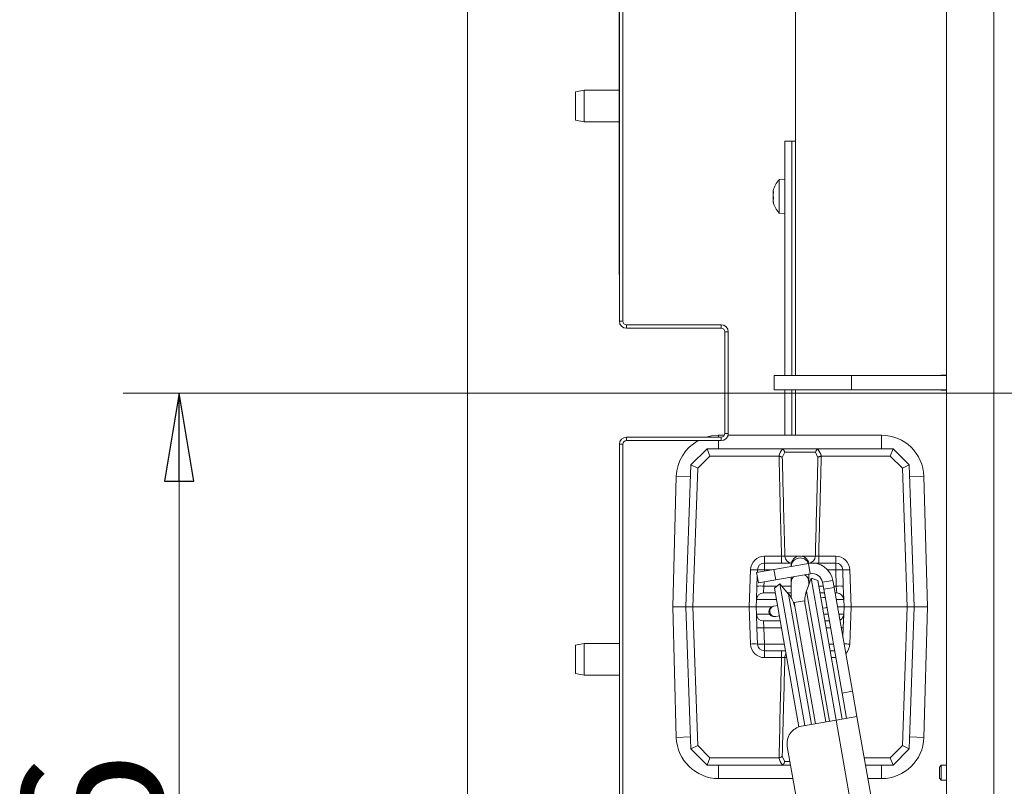
# Model space of a CAD drawing. Extents: x -6868 to -3956, y 693 to 3548.
# Drawn here: x -6828 to -6548, y 1374 to 1593 of the extents above; entities that cross this region are included whole.
import ezdxf

# ---------------------------------------------------------------- set-up
doc = ezdxf.new("R2010")
doc.units = 0
doc.header["$LTSCALE"] = 5
doc.layers.add('SLD-0', color=7, linetype='Continuous')
doc.styles.add('STANDARD-BrunnerGroßer Text', font='ARIAL.TTF')
doc.dimstyles.new('STANDARD-Brunner-IIGroßer Text', dxfattribs={"dimscale": 5, "dimtxt": 8, "dimasz": 5, "dimexe": 3.175, "dimexo": 0, "dimgap": 0.762, "dimtad": 1, "dimdec": 0, "dimrnd": 1e-08, "dimtxsty": 'STANDARD-BrunnerGroßer Text', "dimblk": 'Filled-1', "dimcen": 0.09, "dimdle": 10, "dimclrd": 7, "dimclre": 7, "dimclrt": 7, "dimadec": 1, "dimazin": 2, "dimtfac": 0.666667, "dimtdec": 0, "dimtmove": 0, "dimatfit": 3, "dimldrblk": 'Filled-1', "dimfxl": 1, "dimtolj": 1, "dimlwd": 15, "dimlwe": 15, "dimarcsym": 0})

# ---------------------------------------------------------------- blocks, each defined once
blk = doc.blocks.new('Filled-1')
at = {"color": 0}
for p, q in [((0, 0), (-1, 0.167)), ((-1, 0.167), (-1, -0.167)), ((-1, 0), (0, 0)), ((-1, -0.167), (0, 0))]:
    blk.add_line(p, q, dxfattribs=at)
at = {"color": 0, "flags": 128}
blk.add_lwpolyline([(-1, -0.167), (0, 0), (-1, 0.167), (-1, -0.167)], dxfattribs=at)
at = {"color": 0}
blk.add_solid([(-1, -0.167), (0, 0), (-1, 0.167), (-1, -0.167)], dxfattribs=at)
blk = doc.blocks.new('*D39')
at = {"layer": 'Defpoints', "color": 0}
for p in [(-6700.87, 1692.53), (-5545.18, 1285.95), (-5545.18, 708.49)]:
    blk.add_point(p, dxfattribs=at)
at = {"layer": 'SLD-0', "color": 7, "lineweight": 15}
for p, q in [((-6700.87, 1692.53), (-6700.87, 692.61)), ((-5545.18, 1285.95), (-5545.18, 692.61)), ((-6675.87, 708.49), (-5570.18, 708.49))]:
    blk.add_line(p, q, dxfattribs=at)
at = {"layer": 'SLD-0', "color": 7, "lineweight": 15, "xscale": 25, "yscale": 25, "zscale": 25, "rotation": 180}
blk.add_blockref('Filled-1', (-6700.87, 708.49), dxfattribs=at)
at = {"layer": 'SLD-0', "color": 7, "lineweight": 15, "xscale": 25, "yscale": 25, "zscale": 25}
blk.add_blockref('Filled-1', (-5545.18, 708.49), dxfattribs=at)
at = {"layer": 'SLD-0', "color": 7, "lineweight": 15, "insert": (-6130.22, 753.14), "char_height": 40, "attachment_point": 2, "style": 'STANDARD-BrunnerGroßer Text'}
blk.add_mtext('\\A1;1156', dxfattribs=at)
blk = doc.blocks.new('*D42')
at = {"layer": 'Defpoints', "color": 0}
for p in [(-6783.02, 1486.24), (-6249.53, 1486.24), (-6621.83, 1190.49)]:
    blk.add_point(p, dxfattribs=at)
at = {"layer": 'SLD-0', "color": 7, "lineweight": 15}
for p, q in [((-6249.53, 1486.24), (-6798.9, 1486.24)), ((-6783.02, 1215.49), (-6783.02, 1461.24)), ((-6621.83, 1190.49), (-6798.9, 1190.49))]:
    blk.add_line(p, q, dxfattribs=at)
at = {"layer": 'SLD-0', "color": 7, "lineweight": 15, "xscale": 25, "yscale": 25, "zscale": 25}
for p, rotation in [((-6783.02, 1486.24), 90), ((-6783.02, 1190.49), 270)]:
    blk.add_blockref('Filled-1', p, dxfattribs=dict(at, rotation=rotation))
at = {"layer": 'SLD-0', "color": 7, "lineweight": 15, "insert": (-6827.68, 1338.36), "char_height": 40, "attachment_point": 2, "rotation": 90, "style": 'STANDARD-BrunnerGroßer Text'}
blk.add_mtext('\\A1;296', dxfattribs=at)

msp = doc.modelspace()

# ---------------------------------------------------------------- linework, layer by layer
at = {"color": 7, "linetype": 'Continuous', "lineweight": 15}
for p, q in [((-6551.06, 1323), (-6551.06, 1649.37)), ((-6657.63, 1635.99), (-6657.63, 1506.74)), ((-6656.63, 1635.99), (-6656.63, 1506.74)), ((-6657.73, 1519.99), (-6657.73, 1623.1)), ((-6607.53, 1505.56), (-6607.53, 1616.99)), ((-6564.53, 1357.74), (-6564.53, 1614.74)), ((-6667.63, 1572.49), (-6670.13, 1572.05)), ((-6670.13, 1563.93), (-6670.13, 1572.05)), ((-6657.73, 1572.49), (-6667.63, 1572.49)), ((-6667.63, 1572.49), (-6667.63, 1563.49)), ((-6670.13, 1563.93), (-6667.63, 1563.49)), ((-6667.63, 1563.49), (-6657.73, 1563.49)), ((-6608.53, 1558), (-6610.53, 1558)), ((-6610.53, 1491.24), (-6610.53, 1558)), ((-6607.53, 1558), (-6608.53, 1558)), ((-6608.53, 1491.24), (-6608.53, 1558)), ((-6608.53, 1537.5), (-6608.53, 1558)), ((-6610.53, 1547.17), (-6612.16, 1547.03)), ((-6612.16, 1547.03), (-6612.16, 1537.52)), ((-6613.86, 1543.72), (-6613.86, 1543.72)), ((-6613.86, 1543.33), (-6613.86, 1543.33)), ((-6613.86, 1542.66), (-6613.86, 1542.66)), ((-6613.83, 1543.66), (-6613.76, 1543.66)), ((-6613.77, 1543.69), (-6613.78, 1543.69)), ((-6613.86, 1541.88), (-6613.86, 1541.88)), ((-6613.76, 1541.88), (-6613.86, 1541.88)), ((-6613.76, 1541.88), (-6613.86, 1541.88)), ((-6613.86, 1541.21), (-6613.86, 1541.21)), ((-6613.86, 1540.82), (-6613.86, 1540.82)), ((-6613.76, 1540.45), (-6613.78, 1540.45)), ((-6612.16, 1537.52), (-6610.53, 1537.37)), ((-6608.53, 1491.24), (-6608.53, 1537.5)), ((-6657.73, 1519.99), (-6657.63, 1519.99)), ((-6657.63, 1506.74), (-6656.63, 1506.74)), ((-6655.63, 1505.74), (-6655.63, 1504.74)), ((-6655.63, 1505.74), (-6628.63, 1505.74)), ((-6628.63, 1504.74), (-6628.63, 1505.74)), ((-6607.53, 1491.24), (-6607.53, 1505.56)), ((-6655.63, 1504.74), (-6628.63, 1504.74)), ((-6626.63, 1503.74), (-6627.63, 1503.74)), ((-6627.63, 1503.74), (-6627.63, 1474.74)), ((-6626.63, 1503.74), (-6626.63, 1474.74)), ((-6613.53, 1491.24), (-6613.53, 1487.24)), ((-6613.53, 1491.24), (-6591.53, 1491.24)), ((-6591.53, 1491.24), (-6591.53, 1487.24)), ((-6591.53, 1491.24), (-6564.53, 1491.24)), ((-6566.03, 1491.34), (-6566.13, 1491.24)), ((-6564.53, 1491.34), (-6566.03, 1491.34)), ((-6566.03, 1491.24), (-6566.03, 1491.34)), ((-6613.53, 1487.24), (-6591.53, 1487.24)), ((-6610.53, 1474.26), (-6610.53, 1487.24)), ((-6608.53, 1474.26), (-6608.53, 1487.24)), ((-6607.53, 1474.26), (-6607.53, 1487.24)), ((-6591.53, 1487.24), (-6564.53, 1487.24)), ((-6566.13, 1487.24), (-6566.03, 1487.14)), ((-6566.03, 1487.14), (-6566.03, 1487.24)), ((-6566.03, 1487.14), (-6564.53, 1487.14)), ((-6627.63, 1474.74), (-6626.63, 1474.74)), ((-6655.63, 1473.74), (-6655.63, 1472.74)), ((-6628.63, 1473.74), (-6655.63, 1473.74)), ((-6628.63, 1472.74), (-6655.63, 1472.74)), ((-6627.75, 1474.26), (-6629.38, 1474.26)), ((-6629.38, 1473.74), (-6629.38, 1474.26)), ((-6629.38, 1470.41), (-6629.38, 1472.74)), ((-6628.63, 1472.74), (-6628.63, 1473.74)), ((-6582.98, 1474.26), (-6626.68, 1474.26)), ((-6582.98, 1470.41), (-6582.98, 1474.26)), ((-6656.63, 1471.74), (-6657.63, 1471.74)), ((-6657.63, 1471.74), (-6657.63, 1342.49)), ((-6656.63, 1471.74), (-6656.63, 1342.49)), ((-6637.27, 1465.82), (-6632.68, 1470.41)), ((-6631.85, 1468.34), (-6632.68, 1470.41)), ((-6632.68, 1470.41), (-6632.68, 1470.41)), ((-6632.68, 1470.41), (-6611.66, 1470.41)), ((-6611.66, 1470.41), (-6600.71, 1470.41)), ((-6610.57, 1469.45), (-6611.25, 1467.94)), ((-6601.79, 1469.45), (-6610.57, 1469.45)), ((-6601.11, 1467.94), (-6601.79, 1469.45)), ((-6600.71, 1470.41), (-6579.68, 1470.41)), ((-6580.51, 1468.34), (-6579.68, 1470.41)), ((-6579.68, 1470.41), (-6579.68, 1470.41)), ((-6579.68, 1470.41), (-6575.09, 1465.82)), ((-6631.85, 1468.34), (-6635.3, 1464.89)), ((-6612.27, 1468.34), (-6631.85, 1468.34)), ((-6612.18, 1468.33), (-6612.27, 1468.34)), ((-6600.09, 1468.34), (-6600.18, 1468.33)), ((-6580.51, 1468.34), (-6600.09, 1468.34)), ((-6577.06, 1464.89), (-6580.51, 1468.34)), ((-6638.68, 1425.41), (-6637.27, 1465.82)), ((-6637.27, 1465.82), (-6637.27, 1465.82)), ((-6637.27, 1465.82), (-6635.3, 1464.89)), ((-6635.3, 1464.89), (-6636.68, 1425.41)), ((-6577.06, 1464.89), (-6575.09, 1465.82)), ((-6575.69, 1425.41), (-6577.06, 1464.89)), ((-6575.09, 1465.82), (-6575.09, 1465.82)), ((-6575.09, 1465.82), (-6573.68, 1425.41)), ((-6641.43, 1462.54), (-6642.43, 1425.41)), ((-6637.39, 1462.43), (-6641.43, 1462.54)), ((-6574.97, 1462.43), (-6570.94, 1462.54)), ((-6569.93, 1425.41), (-6570.94, 1462.54)), ((-6616.31, 1437.91), (-6616.31, 1439.84)), ((-6616.31, 1439.84), (-6611.48, 1439.84)), ((-6611.48, 1437.91), (-6611.48, 1439.84)), ((-6610.51, 1439.84), (-6606.77, 1439.84)), ((-6605.6, 1439.84), (-6601.85, 1439.84)), ((-6600.89, 1439.84), (-6600.89, 1437.91)), ((-6600.89, 1439.84), (-6596.05, 1439.84)), ((-6596.05, 1439.84), (-6596.05, 1437.91)), ((-6620.68, 1425.41), (-6620.31, 1435.98)), ((-6613.65, 1436.08), (-6618.57, 1435.21)), ((-6618.34, 1435.25), (-6618.31, 1435.98)), ((-6616.31, 1435.98), (-6616.33, 1435.6)), ((-6616.31, 1435.98), (-6616.31, 1437.91)), ((-6616.31, 1437.91), (-6608.63, 1437.91)), ((-6614.19, 1435.98), (-6616.31, 1435.98)), ((-6613.65, 1436.08), (-6603.8, 1437.81)), ((-6613.13, 1433.12), (-6613.65, 1436.08)), ((-6608.68, 1437.41), (-6608.68, 1436.95)), ((-6603.28, 1434.86), (-6603.8, 1437.81)), ((-6603.73, 1437.91), (-6596.05, 1437.91)), ((-6596.05, 1435.98), (-6598.35, 1435.98)), ((-6596.05, 1435.98), (-6596.05, 1437.91)), ((-6595.89, 1431.34), (-6596.05, 1435.98)), ((-6594.05, 1435.98), (-6593.89, 1431.34)), ((-6592.05, 1435.98), (-6591.68, 1425.41)), ((-6618.05, 1432.25), (-6618.57, 1435.21)), ((-6618.47, 1431.34), (-6618.38, 1434.11)), ((-6618.05, 1432.25), (-6613.13, 1433.12)), ((-6613.13, 1433.12), (-6603.28, 1434.86)), ((-6608.68, 1433.91), (-6608.68, 1432.41)), ((-6603.05, 1433.58), (-6604.37, 1429.94)), ((-6603.68, 1432.41), (-6603.68, 1434.79)), ((-6601.17, 1432.9), (-6603.05, 1433.58)), ((-6603.05, 1433.58), (-6595.93, 1393.2)), ((-6601.17, 1432.9), (-6594.22, 1393.5)), ((-6599.8, 1432.43), (-6596.85, 1432.95)), ((-6596.85, 1432.95), (-6596.5, 1430.98)), ((-6618.47, 1431.34), (-6618.61, 1427.48)), ((-6616.61, 1429.41), (-6616.48, 1431.34)), ((-6616.43, 1432.54), (-6616.48, 1431.34)), ((-6616.48, 1431.34), (-6612.72, 1431.34)), ((-6611.92, 1432.01), (-6613.45, 1430.73)), ((-6606.5, 1391.28), (-6613.45, 1430.73)), ((-6609.44, 1429.05), (-6611.92, 1432.01)), ((-6604.8, 1391.64), (-6611.92, 1432.01)), ((-6611.36, 1431.34), (-6608.68, 1431.34)), ((-6608.68, 1432.41), (-6608.68, 1427.99)), ((-6604.37, 1429.94), (-6597.83, 1392.87)), ((-6603.68, 1431.83), (-6603.68, 1432.41)), ((-6600.89, 1431.34), (-6599.61, 1431.34)), ((-6599.8, 1432.43), (-6599.46, 1430.46)), ((-6599.46, 1430.46), (-6596.5, 1430.98)), ((-6599.46, 1430.46), (-6594.25, 1400.91)), ((-6596.57, 1431.34), (-6595.89, 1431.34)), ((-6596.5, 1430.98), (-6591.29, 1401.43)), ((-6595.75, 1429.41), (-6595.89, 1431.34)), ((-6593.75, 1427.48), (-6593.89, 1431.34)), ((-6618.68, 1425.41), (-6618.61, 1427.48)), ((-6612.88, 1427.48), (-6618.61, 1427.48)), ((-6616.61, 1429.41), (-6613.22, 1429.41)), ((-6609.74, 1429.41), (-6608.68, 1429.41)), ((-6602.9, 1391.97), (-6609.44, 1429.05)), ((-6604.96, 1427.15), (-6607.92, 1426.63)), ((-6604.85, 1427.17), (-6604.96, 1427.15)), ((-6598.89, 1392.68), (-6604.96, 1427.15)), ((-6600.55, 1429.41), (-6599.27, 1429.41)), ((-6599.5, 1428.11), (-6600.3, 1427.97)), ((-6599.06, 1428.19), (-6599.5, 1428.11)), ((-6599.5, 1428.11), (-6599.04, 1428.11)), ((-6596.22, 1429.41), (-6595.75, 1429.41)), ((-6593.75, 1427.48), (-6595.88, 1427.48)), ((-6593.75, 1427.48), (-6593.68, 1425.41)), ((-6642.43, 1425.41), (-6641.43, 1388.28)), ((-6642.43, 1425.41), (-6638.68, 1425.41)), ((-6638.68, 1425.41), (-6636.68, 1425.41)), ((-6637.27, 1385), (-6638.68, 1425.41)), ((-6620.68, 1425.41), (-6636.68, 1425.41)), ((-6636.68, 1425.41), (-6635.3, 1385.93)), ((-6620.68, 1425.41), (-6618.68, 1425.41)), ((-6620.31, 1414.84), (-6620.68, 1425.41)), ((-6614.31, 1425.41), (-6618.68, 1425.41)), ((-6618.61, 1423.34), (-6618.68, 1425.41)), ((-6613.63, 1425.62), (-6613.83, 1425.59)), ((-6612.59, 1425.8), (-6613.63, 1425.62)), ((-6601.84, 1392.16), (-6607.92, 1426.63)), ((-6604.91, 1426.81), (-6604.84, 1426.77)), ((-6599.78, 1425.02), (-6598.98, 1425.16)), ((-6598.55, 1425.31), (-6598.98, 1425.16)), ((-6598.98, 1425.16), (-6598.54, 1425.24)), ((-6593.68, 1425.41), (-6595.52, 1425.41)), ((-6593.68, 1425.41), (-6593.75, 1423.34)), ((-6593.68, 1425.41), (-6591.68, 1425.41)), ((-6591.68, 1425.41), (-6592.05, 1414.84)), ((-6575.69, 1425.41), (-6591.68, 1425.41)), ((-6577.06, 1385.93), (-6575.69, 1425.41)), ((-6575.69, 1425.41), (-6573.68, 1425.41)), ((-6573.68, 1425.41), (-6575.09, 1385)), ((-6569.93, 1425.41), (-6573.68, 1425.41)), ((-6570.94, 1388.28), (-6569.93, 1425.41)), ((-6618.61, 1423.34), (-6618.47, 1419.48)), ((-6618.61, 1423.34), (-6614.86, 1423.34)), ((-6611.81, 1421.41), (-6616.61, 1421.41)), ((-6616.48, 1419.48), (-6616.61, 1421.41)), ((-6613.31, 1422.63), (-6613.11, 1422.67)), ((-6613.11, 1422.67), (-6612.06, 1422.85)), ((-6599.48, 1423.34), (-6598.2, 1423.34)), ((-6597.86, 1421.41), (-6599.14, 1421.41)), ((-6595.15, 1423.34), (-6593.75, 1423.34)), ((-6593.89, 1419.48), (-6593.75, 1423.34)), ((-6618.31, 1414.84), (-6618.47, 1419.48)), ((-6616.48, 1419.48), (-6616.31, 1414.84)), ((-6611.47, 1419.48), (-6616.48, 1419.48)), ((-6597.52, 1419.48), (-6598.8, 1419.48)), ((-6593.89, 1419.48), (-6593.99, 1416.71)), ((-6667.63, 1414.99), (-6670.13, 1414.55)), ((-6670.13, 1406.43), (-6670.13, 1414.55)), ((-6657.63, 1414.99), (-6667.63, 1414.99)), ((-6667.63, 1414.99), (-6667.63, 1405.99)), ((-6616.31, 1412.91), (-6616.31, 1414.84)), ((-6616.31, 1414.84), (-6610.65, 1414.84)), ((-6597.98, 1414.84), (-6596.7, 1414.84)), ((-6610.31, 1412.91), (-6616.31, 1412.91)), ((-6616.31, 1410.98), (-6616.31, 1412.91)), ((-6611.48, 1410.98), (-6616.31, 1410.98)), ((-6611.48, 1410.98), (-6611.48, 1412.91)), ((-6609.97, 1410.98), (-6610.51, 1410.98)), ((-6596.36, 1412.91), (-6597.64, 1412.91)), ((-6596.05, 1410.98), (-6597.3, 1410.98)), ((-6596.05, 1411.14), (-6596.05, 1410.98)), ((-6670.13, 1406.43), (-6667.63, 1405.99)), ((-6667.63, 1405.99), (-6657.63, 1405.99)), ((-6594.25, 1400.91), (-6591.29, 1401.43)), ((-6594.25, 1400.91), (-6592.98, 1393.72)), ((-6591.29, 1401.43), (-6590.02, 1394.24)), ((-6590.02, 1394.24), (-6595.93, 1393.2)), ((-6577.69, 1324.32), (-6590.02, 1394.24)), ((-6595.93, 1393.2), (-6605.78, 1391.46)), ((-6595.93, 1393.2), (-6583.78, 1324.26)), ((-6637.39, 1388.39), (-6641.43, 1388.28)), ((-6574.97, 1388.39), (-6570.94, 1388.28)), ((-6637.27, 1385), (-6635.3, 1385.93)), ((-6637.27, 1385), (-6637.27, 1385)), ((-6632.68, 1380.41), (-6637.27, 1385)), ((-6635.3, 1385.93), (-6631.85, 1382.48)), ((-6609.84, 1385.67), (-6599.42, 1326.58)), ((-6580.51, 1382.48), (-6577.06, 1385.93)), ((-6575.09, 1385), (-6579.68, 1380.41)), ((-6577.06, 1385.93), (-6575.09, 1385)), ((-6575.09, 1385), (-6575.09, 1385)), ((-6632.68, 1380.41), (-6631.85, 1382.48)), ((-6631.85, 1382.48), (-6612.27, 1382.48)), ((-6612.27, 1382.48), (-6612.18, 1382.49)), ((-6611.25, 1382.88), (-6610.57, 1381.38)), ((-6587.95, 1382.48), (-6580.51, 1382.48)), ((-6580.51, 1382.48), (-6579.68, 1380.41)), ((-6632.68, 1380.41), (-6632.68, 1380.41)), ((-6611.66, 1380.41), (-6632.68, 1380.41)), ((-6629.38, 1380.41), (-6629.38, 1376.56)), ((-6608.91, 1380.41), (-6611.66, 1380.41)), ((-6610.57, 1381.38), (-6609.08, 1381.38)), ((-6579.68, 1380.41), (-6587.58, 1380.41)), ((-6582.98, 1380.41), (-6582.98, 1376.56)), ((-6579.68, 1380.41), (-6579.68, 1380.41)), ((-6566.03, 1380.34), (-6566.53, 1379.84)), ((-6566.53, 1378.24), (-6566.53, 1379.84)), ((-6564.53, 1380.34), (-6566.03, 1380.34)), ((-6566.03, 1378.24), (-6566.03, 1380.34)), ((-6629.38, 1376.56), (-6608.23, 1376.56)), ((-6586.91, 1376.56), (-6582.98, 1376.56)), ((-6566.53, 1376.64), (-6566.53, 1378.24)), ((-6566.53, 1376.64), (-6566.03, 1376.14)), ((-6566.03, 1376.14), (-6566.03, 1378.24)), ((-6566.03, 1376.14), (-6564.53, 1376.14))]:
    msp.add_line(p, q, dxfattribs=at)
at = {"color": 7, "linetype": 'Continuous', "lineweight": 15, "flags": 128}
for points in [[(-6629.38, 1474.26), (-6631.44, 1474.08), (-6632.89, 1473.74)], [(-6608.11, 1434.01), (-6608.49, 1433.37), (-6608.68, 1432.41)]]:
    msp.add_lwpolyline(points, dxfattribs=at)
at = {"color": 7, "linetype": 'Continuous', "lineweight": 15}
for centre, radius, start, end in [((-6607.03, 1542.27), 7, 137.1907, 166.6712), ((-6607.03, 1542.27), 7, 193.2885, 222.8093), ((-6655.63, 1506.74), 2, 180, 270), ((-6655.63, 1506.74), 1, 180, 270), ((-6628.63, 1503.74), 2, 0, 90), ((-6628.63, 1503.74), 1, 0, 90), ((-6628.63, 1474.74), 1, 270, 0), ((-6628.63, 1474.74), 2, 270, 0), ((-6655.63, 1471.74), 2, 90, 180), ((-6655.63, 1471.74), 1, 90, 180), ((-6629.38, 1462.21), 12.05, 119.104, 178.4482), ((-6582.98, 1462.21), 12.05, 1.5518, 90), ((-6616.31, 1435.84), 4, 90, 178), ((-6608.55, 1439.87), 1.96, 180.875, 267.7257), ((-6606.18, 1437.41), 2.5, 9.5811, 180), ((-6606.17, 1436.86), 2.51, 22.1433, 177.871), ((-6603.81, 1439.87), 1.96, 272.2743, 359.125), ((-6596.05, 1435.84), 4, 2, 90), ((-6619.31, 1450.32), 14.37, 266.0129, 273.9871), ((-6616.31, 1435.91), 2, 90, 178), ((-6617.31, 1421.64), 14.37, 86.0129, 93.9871), ((-6602.76, 1431.9), 6, 10, 100), ((-6596.05, 1435.91), 2, 2, 90), ((-6595.05, 1421.64), 14.37, 86.0129, 93.9871), ((-6593.05, 1450.32), 14.37, 266.0129, 273.9871), ((-6606.18, 1432.41), 2.5, 0, 59.6885), ((-6602.76, 1431.9), 3, 10, 100), ((-6617.48, 1417), 14.37, 86.0129, 93.9871), ((-6596.85, 1427.21), 8, 160, 190), ((-6594.89, 1417), 14.37, 86.0129, 93.9871), ((-6616.61, 1427.41), 2, 90, 178), ((-6615.56, 1423.91), 8, 10, 40), ((-6595.75, 1427.41), 2, 2, 90), ((-6613.57, 1424.11), 1.5, 100, 280), ((-6613.34, 1424.15), 1.5, 101.2287, 278.7713), ((-6616.61, 1423.41), 2, 182, 270), ((-6595.75, 1423.41), 2, 296.7621, 358), ((-6617.48, 1433.82), 14.37, 266.0129, 273.9871), ((-6594.3, 1421.95), 2.5, 266.1735, 279.52), ((-6619.31, 1400.5), 14.37, 86.0129, 93.9871), ((-6616.31, 1414.98), 4, 182, 270), ((-6617.31, 1429.18), 14.37, 266.0129, 273.9871), ((-6616.31, 1414.91), 2, 182, 270), ((-6593.51, 1377.12), 37.75, 87.7911, 90.2338), ((-6596.05, 1414.98), 4, 315.6795, 358), ((-6608.47, 1410.92), 2.05, 145.872, 178.2009), ((-6604.91, 1386.54), 5, 100, 190), ((-6629.38, 1388.61), 12.05, 181.5518, 270), ((-6582.98, 1388.61), 12.05, 270, 358.4482)]:
    msp.add_arc(centre, radius, start, end, dxfattribs=at)
for centre, start_param, end_param in [((-6606.18, 1466.36), 0.903981, 1.256146), ((-6606.18, 1466.36), 5.027039, 5.379204), ((-6606.18, 1384.47), 1.885447, 2.237612)]:
    msp.add_ellipse(centre, major_axis=(0, 6.41), ratio=0.99939, start_param=start_param, end_param=end_param, dxfattribs=at)
for points, knots in [([(-6613.84, 1543.88), (-6613.84, 1543.86), (-6613.86, 1543.79), (-6613.86, 1543.75), (-6613.86, 1543.72)], [0, 0, 0, 0, 0.409257, 1, 1, 1, 1]), ([(-6613.86, 1543.72), (-6613.86, 1543.7), (-6613.86, 1543.66), (-6613.83, 1543.65), (-6613.79, 1543.68), (-6613.78, 1543.69)], [0, 0, 0, 0, 0.3392563, 0.6886114, 1, 1, 1, 1]), ([(-6613.86, 1543.33), (-6613.86, 1543.4), (-6613.86, 1543.51), (-6613.84, 1543.63), (-6613.84, 1543.68)], [0, 0, 0, 0, 0.633775, 1, 1, 1, 1]), ([(-6613.78, 1543.46), (-6613.79, 1543.37), (-6613.83, 1543.19), (-6613.86, 1542.92), (-6613.86, 1542.74), (-6613.86, 1542.66)], [0, 0, 0, 0, 0.339552, 0.688699, 1, 1, 1, 1]), ([(-6613.84, 1543.08), (-6613.84, 1543.11), (-6613.86, 1543.18), (-6613.86, 1543.27), (-6613.86, 1543.33)], [0, 0, 0, 0, 0.40345, 1, 1, 1, 1]), ([(-6613.86, 1542.66), (-6613.86, 1542.57), (-6613.86, 1542.4), (-6613.83, 1542.16), (-6613.79, 1542.02), (-6613.78, 1541.96)], [0, 0, 0, 0, 0.339256, 0.68861, 1, 1, 1, 1]), ([(-6613.86, 1541.88), (-6613.86, 1541.97), (-6613.86, 1542.11), (-6613.84, 1542.23), (-6613.84, 1542.27)], [0, 0, 0, 0, 0.649957, 1, 1, 1, 1]), ([(-6613.78, 1543.69), (-6613.77, 1543.69), (-6613.76, 1543.7), (-6613.76, 1543.67), (-6613.75, 1543.63), (-6613.76, 1543.58), (-6613.77, 1543.52), (-6613.77, 1543.48), (-6613.78, 1543.46)], [0, 0, 0, 0, 0.173551, 0.347889, 0.518434, 0.685848, 0.853527, 1, 1, 1, 1]), ([(-6613.78, 1541.96), (-6613.77, 1541.94), (-6613.76, 1541.9), (-6613.76, 1541.83), (-6613.75, 1541.77), (-6613.76, 1541.71), (-6613.77, 1541.66), (-6613.77, 1541.64), (-6613.78, 1541.64)], [0, 0, 0, 0, 0.173655, 0.347991, 0.518533, 0.685946, 0.853626, 1, 1, 1, 1]), ([(-6613.84, 1541.47), (-6613.84, 1541.52), (-6613.86, 1541.66), (-6613.86, 1541.8), (-6613.86, 1541.88)], [0, 0, 0, 0, 0.403402, 1, 1, 1, 1]), ([(-6613.78, 1541.64), (-6613.79, 1541.6), (-6613.83, 1541.53), (-6613.86, 1541.39), (-6613.86, 1541.27), (-6613.86, 1541.21)], [0, 0, 0, 0, 0.339565, 0.688725, 1, 1, 1, 1]), ([(-6613.86, 1541.21), (-6613.86, 1541.14), (-6613.86, 1541.01), (-6613.83, 1540.78), (-6613.79, 1540.61), (-6613.78, 1540.54)], [0, 0, 0, 0, 0.339274, 0.688649, 1, 1, 1, 1]), ([(-6613.78, 1540.45), (-6613.79, 1540.51), (-6613.83, 1540.62), (-6613.86, 1540.74), (-6613.86, 1540.8), (-6613.86, 1540.82)], [0, 0, 0, 0, 0.3395769, 0.6887506, 1, 1, 1, 1]), ([(-6613.78, 1540.54), (-6613.77, 1540.52), (-6613.76, 1540.48), (-6613.76, 1540.43), (-6613.75, 1540.41), (-6613.76, 1540.4), (-6613.77, 1540.42), (-6613.77, 1540.44), (-6613.78, 1540.45)], [0, 0, 0, 0, 0.173602, 0.347939, 0.518483, 0.685896, 0.853576, 1, 1, 1, 1]), ([(-6611.21, 1470.32), (-6611.29, 1470.35), (-6611.42, 1470.4), (-6611.58, 1470.41), (-6611.66, 1470.41)], [0, 0, 0, 0, 0.530334, 1, 1, 1, 1]), ([(-6610.57, 1469.45), (-6610.57, 1469.45), (-6610.58, 1469.48), (-6610.62, 1469.63), (-6610.73, 1469.87), (-6610.94, 1470.15), (-6611.12, 1470.26), (-6611.21, 1470.32)], [0, 0, 0, 0, 0.006751, 0.092686, 0.404683, 0.702065, 1, 1, 1, 1]), ([(-6601.79, 1469.45), (-6601.79, 1469.45), (-6601.78, 1469.48), (-6601.74, 1469.63), (-6601.63, 1469.87), (-6601.42, 1470.15), (-6601.24, 1470.26), (-6601.15, 1470.32)], [0, 0, 0, 0, 0.006751, 0.096604, 0.408395, 0.703928, 1, 1, 1, 1]), ([(-6600.71, 1470.41), (-6600.79, 1470.41), (-6600.95, 1470.4), (-6601.09, 1470.34), (-6601.15, 1470.32)], [0, 0, 0, 0, 0.535009, 1, 1, 1, 1]), ([(-6611.48, 1439.84), (-6611.59, 1444.26), (-6611.8, 1452.52), (-6612.03, 1462.02), (-6612.15, 1467.1), (-6612.18, 1468.33)], [0, 0, 0, 0, 0.4654556, 0.869777, 1, 1, 1, 1]), ([(-6611.25, 1467.94), (-6611.25, 1467.95), (-6611.27, 1467.97), (-6611.35, 1468.04), (-6611.53, 1468.15), (-6611.82, 1468.27), (-6612.06, 1468.31), (-6612.18, 1468.33)], [0, 0, 0, 0, 0.006101, 0.138726, 0.429584, 0.697277, 1, 1, 1, 1]), ([(-6611.25, 1467.94), (-6611.22, 1466.84), (-6611.1, 1461.89), (-6610.86, 1452.52), (-6610.63, 1444.26), (-6610.51, 1439.84)], [0, 0, 0, 0, 0.118215, 0.528122, 1, 1, 1, 1]), ([(-6601.85, 1439.84), (-6601.83, 1440.42), (-6601.71, 1444.84), (-6601.46, 1454.21), (-6601.24, 1463), (-6601.11, 1467.94)], [0, 0, 0, 0, 0.061978, 0.471878, 1, 1, 1, 1]), ([(-6601.11, 1467.94), (-6601.11, 1467.95), (-6601.09, 1467.97), (-6601.01, 1468.05), (-6600.81, 1468.17), (-6600.52, 1468.28), (-6600.29, 1468.31), (-6600.18, 1468.33)], [0, 0, 0, 0, 0.006099, 0.166893, 0.455265, 0.727322, 1, 1, 1, 1]), ([(-6600.18, 1468.33), (-6600.3, 1463.26), (-6600.51, 1454.34), (-6600.76, 1444.84), (-6600.87, 1440.42), (-6600.89, 1439.84)], [0, 0, 0, 0, 0.534544, 0.938865, 1, 1, 1, 1]), ([(-6611.48, 1439.84), (-6611.38, 1439.84), (-6611.18, 1439.83), (-6610.89, 1439.82), (-6610.64, 1439.83), (-6610.56, 1439.84), (-6610.51, 1439.84)], [0, 0, 0, 0, 0.218373, 0.478746, 0.739184, 1, 1, 1, 1]), ([(-6601.85, 1439.84), (-6601.82, 1439.84), (-6601.74, 1439.83), (-6601.52, 1439.82), (-6601.23, 1439.83), (-6601, 1439.84), (-6600.89, 1439.84)], [0, 0, 0, 0, 0.2183732, 0.4787464, 0.7391844, 1, 1, 1, 1]), ([(-6612.18, 1382.49), (-6612.06, 1387.57), (-6611.85, 1396.48), (-6611.61, 1405.98), (-6611.49, 1410.4), (-6611.48, 1410.98)], [0, 0, 0, 0, 0.534544, 0.938865, 1, 1, 1, 1]), ([(-6610.51, 1410.98), (-6610.55, 1410.99), (-6610.62, 1410.99), (-6610.84, 1411), (-6611.14, 1411), (-6611.36, 1410.99), (-6611.48, 1410.98)], [0, 0, 0, 0, 0.218373, 0.478746, 0.739184, 1, 1, 1, 1]), ([(-6610.51, 1410.98), (-6610.53, 1410.4), (-6610.65, 1405.98), (-6610.9, 1396.61), (-6611.12, 1387.82), (-6611.25, 1382.88)], [0, 0, 0, 0, 0.061978, 0.471878, 1, 1, 1, 1]), ([(-6611.25, 1382.88), (-6611.25, 1382.88), (-6611.27, 1382.85), (-6611.36, 1382.77), (-6611.55, 1382.66), (-6611.85, 1382.55), (-6612.07, 1382.51), (-6612.18, 1382.49)], [0, 0, 0, 0, 0.006099, 0.166893, 0.455265, 0.727322, 1, 1, 1, 1]), ([(-6611.66, 1380.41), (-6611.57, 1380.41), (-6611.41, 1380.42), (-6611.28, 1380.48), (-6611.21, 1380.5)], [0, 0, 0, 0, 0.535009, 1, 1, 1, 1]), ([(-6610.57, 1381.38), (-6610.57, 1381.37), (-6610.58, 1381.34), (-6610.62, 1381.19), (-6610.73, 1380.95), (-6610.95, 1380.67), (-6611.12, 1380.56), (-6611.21, 1380.5)], [0, 0, 0, 0, 0.006751, 0.096604, 0.408395, 0.703928, 1, 1, 1, 1])]:
    msp.add_open_spline(points, degree=3, knots=knots, dxfattribs=at)

# ---------------------------------------------------------------- dimensions: what is measured, and where the dimension line sits
at = {"layer": 'SLD-0', "color": 7, "lineweight": 15}
dim = msp.add_linear_dim(base=(-5545.18, 708.49), p1=(-6700.87, 1692.53), p2=(-5545.18, 1285.95), dimstyle='STANDARD-Brunner-IIGroßer Text', override={"dimtxsty": 'STANDARD-BrunnerGroßer Text'}, dxfattribs=at)
dim.commit()
dim.dimension.update_dxf_attribs({"geometry": '*D39', "text_midpoint": (-6130.22, 708.49), "dimtype": 160})
dim = msp.add_linear_dim(base=(-6783.02, 1486.24), p1=(-6621.83, 1190.49), p2=(-6249.53, 1486.24), angle=90, dimstyle='STANDARD-Brunner-IIGroßer Text', override={"dimtxsty": 'STANDARD-BrunnerGroßer Text'}, dxfattribs=at)
dim.commit()
dim.dimension.update_dxf_attribs({"geometry": '*D42', "text_midpoint": (-6783.02, 1338.36), "dimtype": 160})

doc.saveas('drawing.dxf')
